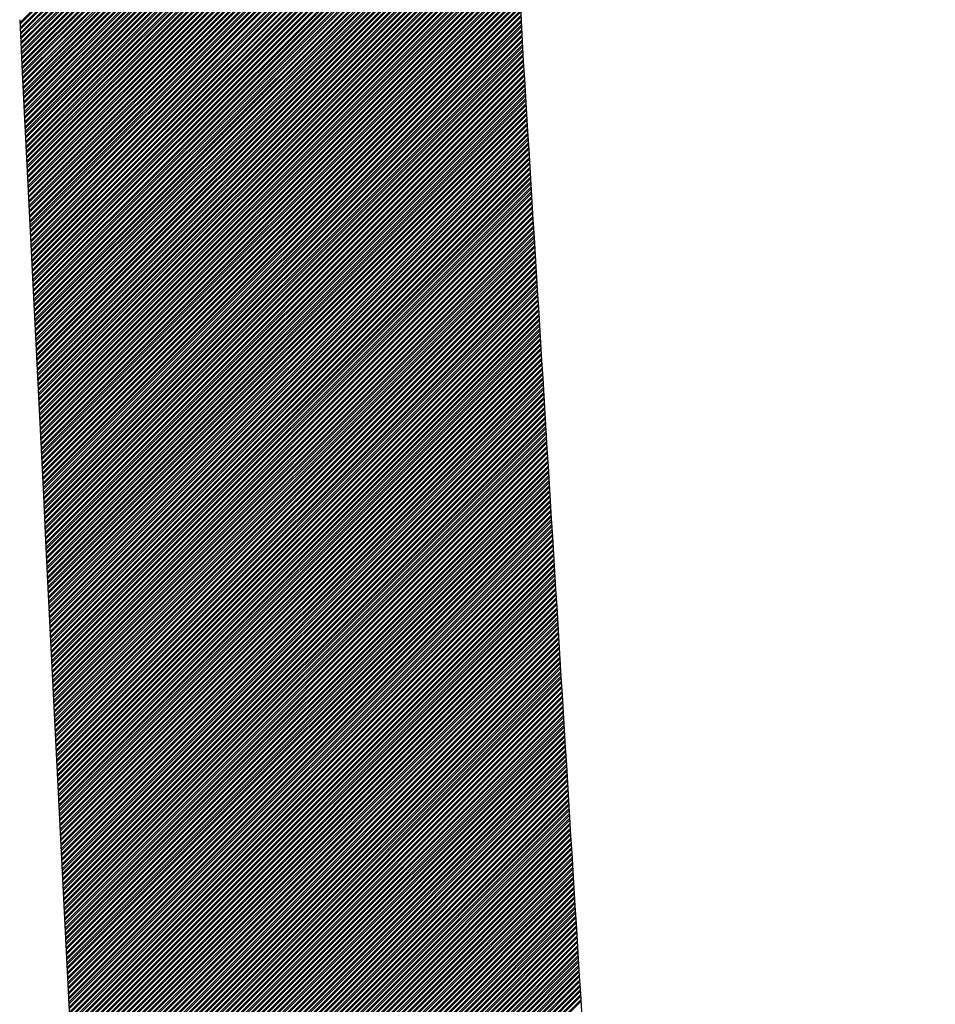
# Model space of a CAD drawing. Units: millimetres. Extents: x 1046 to 4945, y -3090 to 1632.
# Drawn here: x 3844 to 3867, y 28 to 54 of the extents above; entities that cross this region are included whole.
import ezdxf

# ---------------------------------------------------------------- set-up
doc = ezdxf.new("R2010")
doc.units = ezdxf.units.MM
doc.header["$LTSCALE"] = 70
doc.layers.add('1', color=7, linetype='Continuous')

msp = doc.modelspace()

# ---------------------------------------------------------------- linework, layer by layer
at = {"color": 7, "linetype": 'Continuous'}
for p, q in [((3843.547, 53.678), (3857.039, 67.169)), ((3843.549, 53.635), (3857.033, 67.118)), ((3843.553, 53.549), (3857.02, 67.016)), ((3843.556, 53.506), (3857.014, 66.965)), ((3843.56, 53.421), (3857.002, 66.863)), ((3843.562, 53.378), (3856.996, 66.813)), ((3843.566, 53.293), (3856.985, 66.711)), ((3843.568, 53.25), (3856.979, 66.66)), ((3843.573, 53.164), (3856.967, 66.559)), ((3843.575, 53.122), (3856.962, 66.508)), ((3843.579, 53.036), (3856.95, 66.407)), ((3843.581, 52.993), (3856.945, 66.357)), ((3843.585, 52.908), (3856.934, 66.256)), ((3843.588, 52.865), (3856.928, 66.205)), ((3843.592, 52.779), (3856.917, 66.105)), ((3843.594, 52.737), (3856.912, 66.054)), ((3843.598, 52.651), (3856.901, 65.954)), ((3843.6, 52.608), (3856.896, 65.904)), ((3843.605, 52.523), (3856.885, 65.804)), ((3843.607, 52.48), (3856.88, 65.753)), ((3843.611, 52.394), (3856.87, 65.653)), ((3843.613, 52.352), (3856.865, 65.603)), ((3843.617, 52.266), (3856.855, 65.504)), ((3843.619, 52.223), (3856.85, 65.454)), ((3843.624, 52.138), (3856.84, 65.354)), ((3843.626, 52.095), (3856.835, 65.304)), ((3843.63, 52.009), (3856.826, 65.205)), ((3843.632, 51.967), (3856.821, 65.155)), ((3843.636, 51.881), (3856.811, 65.056)), ((3843.639, 51.838), (3856.807, 65.007)), ((3843.643, 51.753), (3856.798, 64.908)), ((3843.645, 51.71), (3856.793, 64.858)), ((3843.649, 51.624), (3856.784, 64.759)), ((3843.651, 51.582), (3856.78, 64.71)), ((3843.656, 51.496), (3856.771, 64.611)), ((3843.658, 51.453), (3856.766, 64.562)), ((3843.662, 51.368), (3856.758, 64.464)), ((3843.664, 51.325), (3856.754, 64.415)), ((3843.668, 51.24), (3856.745, 64.316)), ((3843.671, 51.197), (3856.741, 64.267)), ((3843.675, 51.111), (3856.733, 64.169)), ((3843.677, 51.068), (3856.729, 64.12)), ((3843.681, 50.983), (3856.721, 64.023)), ((3843.683, 50.94), (3856.717, 63.974)), ((3843.688, 50.855), (3856.709, 63.876)), ((3843.69, 50.812), (3856.705, 63.827)), ((3843.694, 50.726), (3856.698, 63.73)), ((3843.696, 50.683), (3856.694, 63.681)), ((3843.7, 50.598), (3856.687, 63.584)), ((3843.702, 50.555), (3856.683, 63.536)), ((3843.707, 50.47), (3856.676, 63.439)), ((3843.709, 50.427), (3856.672, 63.39)), ((3843.713, 50.341), (3856.665, 63.293)), ((3843.715, 50.299), (3856.662, 63.245)), ((3843.719, 50.213), (3856.655, 63.148)), ((3843.722, 50.17), (3856.651, 63.1)), ((3843.726, 50.085), (3856.645, 63.004)), ((3843.728, 50.042), (3856.642, 62.955)), ((3843.732, 49.956), (3856.635, 62.859)), ((3843.734, 49.914), (3856.632, 62.811)), ((3843.739, 49.828), (3856.626, 62.715)), ((3843.741, 49.785), (3856.623, 62.667)), ((3843.745, 49.7), (3856.616, 62.571)), ((3843.747, 49.657), (3856.613, 62.523)), ((3843.751, 49.571), (3856.608, 62.428)), ((3843.754, 49.529), (3856.605, 62.38)), ((3843.758, 49.443), (3856.599, 62.284)), ((3843.76, 49.4), (3856.596, 62.237)), ((3843.764, 49.315), (3856.591, 62.141)), ((3843.766, 49.272), (3856.588, 62.094)), ((3843.771, 49.186), (3856.583, 61.998)), ((3843.773, 49.144), (3856.58, 61.951)), ((3843.777, 49.058), (3856.575, 61.856)), ((3843.779, 49.015), (3856.572, 61.808)), ((3843.783, 48.93), (3856.567, 61.714)), ((3843.785, 48.887), (3856.565, 61.666)), ((3843.79, 48.801), (3856.56, 61.572)), ((3843.792, 48.759), (3856.558, 61.524)), ((3843.796, 48.673), (3856.553, 61.43)), ((3843.798, 48.63), (3856.551, 61.383)), ((3843.802, 48.545), (3856.546, 61.289)), ((3843.805, 48.502), (3856.544, 61.242)), ((3843.809, 48.417), (3856.54, 61.147)), ((3843.811, 48.374), (3856.538, 61.1)), ((3843.815, 48.288), (3856.534, 61.007)), ((3843.817, 48.245), (3856.532, 60.96)), ((3843.822, 48.16), (3856.528, 60.866)), ((3843.824, 48.117), (3856.526, 60.819)), ((3843.828, 48.032), (3856.522, 60.725)), ((3843.83, 47.989), (3856.52, 60.679)), ((3843.834, 47.903), (3856.517, 60.585)), ((3843.837, 47.86), (3856.515, 60.539)), ((3843.841, 47.775), (3856.511, 60.445)), ((3843.843, 47.732), (3856.51, 60.399)), ((3843.847, 47.647), (3856.506, 60.306)), ((3843.849, 47.604), (3856.505, 60.259)), ((3843.854, 47.518), (3856.502, 60.166)), ((3843.856, 47.476), (3856.5, 60.12)), ((3843.86, 47.39), (3856.497, 60.027)), ((3843.862, 47.347), (3856.496, 59.981)), ((3843.866, 47.262), (3856.493, 59.888)), ((3843.868, 47.219), (3856.492, 59.842)), ((3843.873, 47.133), (3856.489, 59.75)), ((3843.875, 47.091), (3856.488, 59.704)), ((3843.879, 47.005), (3856.486, 59.611)), ((3843.881, 46.962), (3856.484, 59.565)), ((3843.886, 46.877), (3856.482, 59.473)), ((3843.888, 46.834), (3856.481, 59.427)), ((3843.892, 46.748), (3856.479, 59.335)), ((3843.894, 46.706), (3856.478, 59.29)), ((3843.898, 46.62), (3856.476, 59.198)), ((3843.9, 46.577), (3856.475, 59.152)), ((3843.905, 46.492), (3856.473, 59.06)), ((3843.907, 46.449), (3856.472, 59.015)), ((3843.911, 46.363), (3856.471, 58.923)), ((3843.913, 46.321), (3856.47, 58.878)), ((3843.917, 46.235), (3856.469, 58.786)), ((3843.92, 46.192), (3856.468, 58.741)), ((3843.924, 46.107), (3856.467, 58.65)), ((3843.926, 46.064), (3856.466, 58.604)), ((3843.93, 45.978), (3856.465, 58.513)), ((3843.932, 45.936), (3856.464, 58.468)), ((3843.937, 45.85), (3856.463, 58.377)), ((3843.939, 45.807), (3856.463, 58.332)), ((3843.943, 45.722), (3856.462, 58.241)), ((3843.945, 45.679), (3856.462, 58.196)), ((3843.949, 45.594), (3856.461, 58.105)), ((3843.951, 45.551), (3856.461, 58.06)), ((3843.956, 45.465), (3856.46, 57.97)), ((3843.958, 45.422), (3856.46, 57.925)), ((3843.962, 45.337), (3856.46, 57.834)), ((3843.964, 45.294), (3856.46, 57.789)), ((3843.969, 45.209), (3856.459, 57.699)), ((3843.971, 45.166), (3856.459, 57.654)), ((3843.975, 45.08), (3856.459, 57.565)), ((3843.977, 45.037), (3856.459, 57.52)), ((3843.981, 44.952), (3856.459, 57.43)), ((3843.983, 44.909), (3856.459, 57.385)), ((3843.988, 44.824), (3856.46, 57.296)), ((3843.99, 44.781), (3856.46, 57.251)), ((3843.994, 44.695), (3856.46, 57.161)), ((3843.996, 44.653), (3856.46, 57.117)), ((3844, 44.567), (3856.461, 57.027)), ((3844.003, 44.524), (3856.461, 56.983)), ((3844.007, 44.439), (3856.462, 56.894)), ((3844.009, 44.396), (3856.462, 56.849)), ((3844.013, 44.31), (3856.463, 56.76)), ((3844.015, 44.268), (3856.464, 56.716)), ((3844.02, 44.182), (3856.465, 56.627)), ((3844.022, 44.139), (3856.465, 56.583)), ((3844.026, 44.054), (3856.466, 56.494)), ((3844.028, 44.011), (3856.467, 56.45)), ((3844.032, 43.925), (3856.468, 56.361)), ((3844.034, 43.883), (3856.469, 56.317)), ((3844.039, 43.797), (3856.47, 56.229)), ((3844.041, 43.754), (3856.471, 56.184)), ((3844.045, 43.669), (3856.473, 56.096)), ((3844.047, 43.626), (3856.473, 56.052)), ((3844.052, 43.54), (3856.475, 55.964)), ((3844.054, 43.498), (3856.476, 55.92)), ((3844.058, 43.412), (3856.478, 55.832)), ((3844.06, 43.369), (3856.479, 55.788)), ((3844.064, 43.284), (3856.481, 55.7)), ((3844.066, 43.241), (3856.482, 55.656)), ((3844.071, 43.155), (3856.484, 55.569)), ((3844.073, 43.113), (3856.485, 55.525)), ((3844.077, 43.027), (3856.487, 55.437)), ((3844.079, 42.984), (3856.488, 55.394)), ((3844.083, 42.899), (3856.491, 55.306)), ((3844.086, 42.856), (3856.492, 55.263)), ((3844.09, 42.771), (3856.495, 55.175)), ((3844.092, 42.728), (3856.496, 55.132)), ((3844.096, 42.642), (3856.499, 55.045)), ((3844.098, 42.599), (3856.5, 55.001)), ((3844.103, 42.514), (3856.503, 54.914)), ((3844.105, 42.471), (3856.504, 54.871)), ((3844.109, 42.386), (3856.507, 54.784)), ((3844.111, 42.343), (3856.509, 54.74)), ((3844.115, 42.257), (3856.512, 54.654)), ((3844.118, 42.214), (3856.513, 54.61)), ((3844.122, 42.129), (3856.517, 54.524)), ((3844.124, 42.086), (3856.518, 54.481)), ((3844.128, 42.001), (3856.522, 54.394)), ((3844.13, 41.958), (3856.523, 54.351)), ((3844.135, 41.872), (3856.527, 54.265)), ((3844.137, 41.83), (3856.529, 54.222)), ((3844.141, 41.744), (3856.532, 54.135)), ((3844.143, 41.701), (3856.534, 54.092)), ((3844.147, 41.616), (3856.538, 54.006)), ((3844.149, 41.573), (3856.54, 53.963)), ((3844.154, 41.487), (3856.544, 53.877)), ((3844.156, 41.445), (3856.546, 53.835)), ((3844.16, 41.359), (3856.55, 53.749)), ((3844.162, 41.316), (3856.552, 53.706)), ((3844.166, 41.231), (3856.556, 53.62)), ((3844.169, 41.188), (3856.558, 53.578)), ((3844.173, 41.102), (3856.563, 53.492)), ((3844.175, 41.06), (3856.565, 53.449)), ((3844.179, 40.974), (3856.569, 53.364)), ((3844.181, 40.931), (3856.571, 53.321)), ((3844.186, 40.846), (3856.576, 53.236)), ((3844.188, 40.803), (3856.578, 53.193)), ((3844.192, 40.717), (3856.583, 53.108)), ((3844.194, 40.675), (3856.585, 53.066)), ((3844.198, 40.589), (3856.59, 52.981)), ((3844.201, 40.546), (3856.593, 52.938)), ((3844.205, 40.461), (3856.598, 52.854)), ((3844.207, 40.418), (3856.6, 52.811)), ((3844.211, 40.332), (3856.605, 52.726)), ((3844.213, 40.29), (3856.608, 52.684)), ((3844.218, 40.204), (3856.613, 52.6)), ((3844.22, 40.161), (3856.615, 52.557)), ((3844.224, 40.076), (3856.621, 52.473)), ((3844.226, 40.033), (3856.623, 52.43)), ((3844.23, 39.948), (3856.628, 52.346)), ((3844.232, 39.905), (3856.631, 52.303)), ((3844.237, 39.819), (3856.636, 52.219)), ((3844.239, 39.776), (3856.639, 52.176)), ((3844.243, 39.691), (3856.644, 52.092)), ((3844.245, 39.648), (3856.647, 52.049)), ((3844.249, 39.563), (3856.652, 51.965)), ((3844.252, 39.52), (3856.654, 51.922)), ((3844.256, 39.434), (3856.659, 51.838)), ((3844.258, 39.391), (3856.662, 51.796)), ((3844.262, 39.306), (3856.667, 51.711)), ((3844.264, 39.263), (3856.67, 51.669)), ((3844.269, 39.178), (3856.675, 51.584)), ((3844.271, 39.135), (3856.678, 51.542)), ((3844.275, 39.049), (3856.683, 51.457)), ((3844.277, 39.006), (3856.685, 51.415)), ((3844.281, 38.921), (3856.691, 51.33)), ((3844.284, 38.878), (3856.693, 51.288)), ((3844.288, 38.793), (3856.698, 51.203)), ((3844.29, 38.75), (3856.701, 51.161)), ((3844.294, 38.664), (3856.706, 51.076)), ((3844.296, 38.622), (3856.709, 51.034)), ((3844.301, 38.536), (3856.714, 50.949)), ((3844.303, 38.493), (3856.716, 50.907)), ((3844.307, 38.408), (3856.722, 50.822)), ((3844.309, 38.365), (3856.724, 50.78)), ((3844.313, 38.279), (3856.729, 50.695)), ((3844.315, 38.237), (3856.732, 50.653)), ((3844.32, 38.151), (3856.737, 50.568)), ((3844.322, 38.108), (3856.74, 50.526)), ((3844.326, 38.023), (3856.745, 50.442)), ((3844.328, 37.98), (3856.747, 50.399)), ((3844.332, 37.894), (3856.753, 50.315)), ((3844.335, 37.852), (3856.755, 50.272)), ((3844.339, 37.766), (3856.76, 50.188)), ((3844.341, 37.723), (3856.763, 50.145)), ((3844.345, 37.638), (3856.768, 50.061)), ((3844.347, 37.595), (3856.771, 50.018)), ((3844.352, 37.509), (3856.776, 49.934)), ((3844.354, 37.467), (3856.779, 49.891)), ((3844.358, 37.381), (3856.784, 49.807)), ((3844.36, 37.338), (3856.786, 49.765)), ((3844.364, 37.253), (3856.791, 49.68)), ((3844.367, 37.21), (3856.794, 49.638)), ((3844.371, 37.124), (3856.799, 49.553)), ((3844.373, 37.082), (3856.802, 49.511)), ((3844.377, 36.996), (3856.807, 49.426)), ((3844.379, 36.953), (3856.81, 49.384)), ((3844.384, 36.868), (3856.815, 49.299)), ((3844.386, 36.825), (3856.817, 49.257)), ((3844.39, 36.74), (3856.823, 49.172)), ((3844.392, 36.697), (3856.825, 49.13)), ((3844.396, 36.611), (3856.83, 49.045)), ((3844.398, 36.568), (3856.833, 49.003)), ((3844.403, 36.483), (3856.838, 48.918)), ((3844.405, 36.44), (3856.841, 48.876)), ((3844.409, 36.355), (3856.846, 48.791)), ((3844.411, 36.312), (3856.848, 48.749)), ((3844.415, 36.226), (3856.854, 48.664)), ((3844.418, 36.183), (3856.856, 48.622)), ((3844.422, 36.098), (3856.861, 48.537)), ((3844.424, 36.055), (3856.864, 48.495)), ((3844.428, 35.97), (3856.869, 48.41)), ((3844.43, 35.927), (3856.872, 48.368)), ((3844.435, 35.841), (3856.877, 48.284)), ((3844.437, 35.799), (3856.879, 48.241)), ((3844.441, 35.713), (3856.885, 48.157)), ((3844.443, 35.67), (3856.887, 48.114)), ((3844.447, 35.585), (3856.892, 48.03)), ((3844.45, 35.542), (3856.895, 47.987)), ((3844.454, 35.456), (3856.9, 47.903)), ((3844.456, 35.414), (3856.903, 47.86)), ((3844.46, 35.328), (3856.908, 47.776)), ((3844.462, 35.285), (3856.911, 47.733)), ((3844.467, 35.2), (3856.916, 47.649)), ((3844.469, 35.157), (3856.918, 47.607)), ((3844.473, 35.071), (3856.923, 47.522)), ((3844.475, 35.029), (3856.926, 47.48)), ((3844.479, 34.943), (3856.931, 47.395)), ((3844.481, 34.9), (3856.934, 47.353)), ((3844.486, 34.815), (3856.939, 47.268)), ((3844.488, 34.772), (3856.942, 47.226)), ((3844.492, 34.686), (3856.947, 47.141)), ((3844.494, 34.644), (3856.949, 47.099)), ((3844.498, 34.558), (3856.955, 47.014)), ((3844.501, 34.515), (3856.957, 46.972)), ((3844.505, 34.43), (3856.962, 46.887)), ((3844.507, 34.387), (3856.965, 46.845)), ((3844.511, 34.301), (3856.97, 46.76)), ((3844.513, 34.259), (3856.973, 46.718)), ((3844.518, 34.173), (3856.978, 46.633)), ((3844.52, 34.13), (3856.98, 46.591)), ((3844.524, 34.045), (3856.986, 46.506)), ((3844.526, 34.002), (3856.988, 46.464)), ((3844.53, 33.917), (3856.993, 46.379)), ((3844.533, 33.874), (3856.996, 46.337)), ((3844.537, 33.788), (3857.001, 46.253)), ((3844.539, 33.745), (3857.004, 46.21)), ((3844.543, 33.66), (3857.009, 46.126)), ((3844.545, 33.617), (3857.011, 46.083)), ((3844.55, 33.532), (3857.017, 45.999)), ((3844.552, 33.489), (3857.019, 45.956)), ((3844.556, 33.403), (3857.024, 45.872)), ((3844.558, 33.36), (3857.027, 45.829)), ((3844.562, 33.275), (3857.032, 45.745)), ((3844.564, 33.232), (3857.035, 45.702)), ((3844.569, 33.147), (3857.04, 45.618)), ((3844.571, 33.104), (3857.043, 45.575)), ((3844.575, 33.018), (3857.048, 45.491)), ((3844.577, 32.976), (3857.05, 45.449)), ((3844.581, 32.89), (3857.055, 45.364)), ((3844.584, 32.847), (3857.058, 45.322)), ((3844.588, 32.762), (3857.063, 45.237)), ((3844.59, 32.719), (3857.066, 45.195)), ((3844.594, 32.633), (3857.071, 45.11)), ((3844.596, 32.591), (3857.074, 45.068)), ((3844.601, 32.505), (3857.079, 44.983)), ((3844.603, 32.462), (3857.081, 44.941)), ((3844.607, 32.377), (3857.087, 44.856)), ((3844.609, 32.334), (3857.089, 44.814)), ((3844.613, 32.248), (3857.094, 44.729)), ((3844.616, 32.206), (3857.097, 44.687)), ((3844.62, 32.12), (3857.102, 44.602)), ((3844.622, 32.077), (3857.105, 44.56)), ((3844.626, 31.992), (3857.11, 44.475)), ((3844.628, 31.949), (3857.112, 44.433)), ((3844.633, 31.863), (3857.118, 44.348)), ((3844.635, 31.821), (3857.12, 44.306)), ((3844.639, 31.735), (3857.125, 44.221)), ((3844.641, 31.692), (3857.128, 44.179)), ((3844.645, 31.607), (3857.133, 44.095)), ((3844.647, 31.564), (3857.136, 44.052)), ((3844.652, 31.478), (3857.141, 43.968)), ((3844.654, 31.436), (3857.143, 43.925)), ((3844.658, 31.35), (3857.149, 43.841)), ((3844.66, 31.307), (3857.151, 43.798)), ((3844.665, 31.222), (3857.156, 43.714)), ((3844.667, 31.179), (3857.159, 43.671)), ((3844.671, 31.094), (3857.164, 43.587)), ((3844.673, 31.051), (3857.167, 43.544)), ((3844.677, 30.965), (3857.172, 43.46)), ((3844.679, 30.922), (3857.174, 43.418)), ((3844.684, 30.837), (3857.18, 43.333)), ((3844.686, 30.794), (3857.182, 43.291)), ((3844.69, 30.709), (3857.187, 43.206)), ((3844.692, 30.666), (3857.19, 43.164)), ((3844.696, 30.58), (3857.195, 43.079)), ((3844.699, 30.537), (3857.198, 43.037)), ((3844.703, 30.452), (3857.203, 42.952)), ((3844.705, 30.409), (3857.206, 42.91)), ((3844.709, 30.324), (3857.211, 42.825)), ((3844.711, 30.281), (3857.213, 42.783)), ((3844.716, 30.195), (3857.218, 42.698)), ((3844.718, 30.153), (3857.221, 42.656)), ((3844.722, 30.067), (3857.226, 42.571)), ((3844.724, 30.024), (3857.229, 42.529)), ((3844.728, 29.939), (3857.234, 42.444)), ((3844.73, 29.896), (3857.237, 42.402)), ((3844.735, 29.81), (3857.242, 42.317)), ((3844.737, 29.768), (3857.244, 42.275)), ((3844.741, 29.682), (3857.25, 42.19)), ((3844.743, 29.639), (3857.252, 42.148)), ((3844.748, 29.554), (3857.257, 42.063)), ((3844.75, 29.511), (3857.26, 42.021)), ((3844.754, 29.425), (3857.265, 41.937)), ((3844.756, 29.383), (3857.268, 41.894)), ((3844.76, 29.297), (3857.273, 41.81)), ((3844.762, 29.254), (3857.275, 41.767)), ((3844.767, 29.169), (3857.281, 41.683)), ((3844.769, 29.126), (3857.283, 41.64)), ((3844.773, 29.04), (3857.288, 41.556)), ((3844.775, 28.998), (3857.291, 41.513)), ((3844.779, 28.912), (3857.296, 41.429)), ((3844.782, 28.869), (3857.299, 41.386)), ((3844.786, 28.784), (3857.304, 41.302)), ((3844.788, 28.741), (3857.306, 41.26)), ((3844.792, 28.655), (3857.312, 41.175)), ((3844.794, 28.613), (3857.314, 41.133)), ((3844.799, 28.527), (3857.319, 41.048)), ((3844.801, 28.484), (3857.322, 41.006)), ((3844.805, 28.399), (3857.327, 40.921)), ((3844.807, 28.356), (3857.33, 40.879)), ((3844.811, 28.271), (3857.335, 40.794)), ((3844.813, 28.228), (3857.338, 40.752)), ((3844.818, 28.142), (3857.343, 40.667)), ((3844.82, 28.099), (3857.345, 40.625)), ((3844.824, 28.014), (3857.35, 40.54)), ((3844.826, 27.971), (3857.353, 40.498)), ((3844.831, 27.886), (3857.358, 40.413)), ((3844.833, 27.843), (3857.361, 40.371)), ((3844.837, 27.757), (3857.366, 40.286)), ((3844.839, 27.714), (3857.369, 40.244)), ((3844.843, 27.629), (3857.374, 40.159)), ((3844.845, 27.586), (3857.376, 40.117)), ((3844.85, 27.501), (3857.382, 40.032)), ((3844.852, 27.458), (3857.384, 39.99)), ((3844.856, 27.372), (3857.389, 39.906)), ((3844.858, 27.33), (3857.392, 39.863)), ((3844.862, 27.244), (3857.397, 39.779)), ((3844.865, 27.201), (3857.4, 39.736)), ((3844.869, 27.116), (3857.405, 39.652)), ((3844.871, 27.073), (3857.407, 39.609)), ((3844.875, 26.987), (3857.413, 39.525)), ((3844.877, 26.945), (3857.415, 39.482)), ((3844.882, 26.859), (3857.42, 39.398)), ((3844.884, 26.816), (3857.423, 39.355)), ((3844.888, 26.731), (3857.428, 39.271)), ((3844.89, 26.688), (3857.431, 39.229)), ((3844.894, 26.602), (3857.436, 39.144)), ((3844.897, 26.56), (3857.438, 39.102)), ((3844.901, 26.474), (3857.444, 39.017)), ((3844.903, 26.431), (3857.446, 38.975)), ((3844.907, 26.346), (3857.451, 38.89)), ((3844.909, 26.303), (3857.454, 38.848)), ((3844.914, 26.217), (3857.459, 38.763)), ((3844.916, 26.175), (3857.462, 38.721)), ((3844.92, 26.089), (3857.467, 38.636)), ((3844.922, 26.046), (3857.47, 38.594)), ((3844.926, 25.961), (3857.475, 38.509)), ((3844.928, 25.918), (3857.477, 38.467)), ((3844.933, 25.832), (3857.482, 38.382)), ((3844.935, 25.79), (3857.485, 38.34)), ((3844.939, 25.704), (3857.49, 38.255)), ((3844.941, 25.661), (3857.493, 38.213)), ((3844.945, 25.576), (3857.498, 38.128)), ((3844.948, 25.533), (3857.501, 38.086)), ((3844.952, 25.448), (3857.506, 38.001)), ((3844.954, 25.405), (3857.508, 37.959)), ((3844.958, 25.319), (3857.514, 37.874)), ((3844.96, 25.276), (3857.516, 37.832)), ((3844.965, 25.191), (3857.521, 37.748)), ((3844.967, 25.148), (3857.524, 37.705)), ((3844.971, 25.063), (3857.529, 37.621)), ((3844.973, 25.02), (3857.532, 37.578)), ((3844.977, 24.934), (3857.537, 37.494)), ((3844.98, 24.891), (3857.539, 37.451)), ((3844.984, 24.806), (3857.545, 37.367)), ((3844.986, 24.763), (3857.547, 37.324)), ((3844.99, 24.678), (3857.552, 37.24)), ((3844.992, 24.635), (3857.555, 37.197)), ((3844.997, 24.549), (3857.56, 37.113)), ((3844.999, 24.507), (3857.563, 37.071)), ((3845.003, 24.421), (3857.568, 36.986)), ((3845.005, 24.378), (3857.57, 36.944)), ((3845.009, 24.293), (3857.576, 36.859)), ((3845.011, 24.25), (3857.578, 36.817)), ((3845.016, 24.164), (3857.583, 36.732)), ((3845.018, 24.122), (3857.586, 36.69)), ((3845.022, 24.036), (3857.591, 36.605)), ((3845.024, 23.993), (3857.594, 36.563)), ((3845.028, 23.908), (3857.599, 36.478)), ((3845.031, 23.865), (3857.602, 36.436)), ((3845.035, 23.779), (3857.607, 36.351)), ((3845.037, 23.737), (3857.609, 36.309)), ((3845.041, 23.651), (3857.614, 36.224)), ((3845.043, 23.608), (3857.617, 36.182)), ((3845.048, 23.523), (3857.622, 36.097)), ((3845.05, 23.48), (3857.625, 36.055)), ((3845.054, 23.394), (3857.63, 35.97)), ((3845.056, 23.352), (3857.633, 35.928)), ((3845.06, 23.266), (3857.638, 35.843)), ((3845.063, 23.223), (3857.64, 35.801)), ((3845.067, 23.138), (3857.646, 35.716)), ((3845.069, 23.095), (3857.648, 35.674)), ((3845.073, 23.009), (3857.653, 35.59)), ((3845.075, 22.967), (3857.656, 35.547)), ((3845.08, 22.881), (3857.661, 35.463)), ((3845.082, 22.838), (3857.664, 35.42)), ((3845.086, 22.753), (3857.669, 35.336)), ((3845.088, 22.71), (3857.671, 35.293)), ((3845.092, 22.624), (3857.677, 35.209)), ((3845.094, 22.582), (3857.679, 35.166)), ((3845.099, 22.496), (3857.684, 35.082)), ((3845.101, 22.453), (3857.687, 35.039)), ((3845.105, 22.368), (3857.692, 34.955)), ((3845.107, 22.325), (3857.695, 34.913)), ((3845.111, 22.24), (3857.7, 34.828)), ((3845.114, 22.197), (3857.702, 34.786)), ((3845.118, 22.111), (3857.708, 34.701)), ((3845.12, 22.068), (3857.71, 34.659)), ((3845.124, 21.983), (3857.715, 34.574)), ((3845.126, 21.94), (3857.718, 34.532)), ((3845.131, 21.855), (3857.723, 34.447)), ((3845.133, 21.812), (3857.726, 34.405)), ((3845.137, 21.726), (3857.731, 34.32)), ((3845.139, 21.683), (3857.733, 34.278)), ((3845.143, 21.598), (3857.739, 34.193)), ((3845.146, 21.555), (3857.741, 34.151)), ((3845.15, 21.47), (3857.746, 34.066)), ((3845.152, 21.427), (3857.749, 34.024)), ((3845.156, 21.341), (3857.754, 33.939)), ((3845.158, 21.299), (3857.757, 33.897)), ((3845.163, 21.213), (3857.762, 33.812)), ((3845.165, 21.17), (3857.765, 33.77)), ((3845.169, 21.085), (3857.77, 33.685)), ((3845.171, 21.042), (3857.772, 33.643)), ((3845.175, 20.956), (3857.777, 33.559)), ((3845.177, 20.914), (3857.78, 33.516)), ((3845.182, 20.828), (3857.785, 33.432)), ((3845.184, 20.785), (3857.788, 33.389)), ((3845.188, 20.7), (3857.793, 33.305)), ((3845.19, 20.657), (3857.796, 33.262)), ((3845.194, 20.571), (3857.801, 33.178)), ((3845.197, 20.529), (3857.803, 33.135)), ((3845.201, 20.443), (3857.809, 33.051)), ((3845.203, 20.4), (3857.811, 33.008)), ((3845.207, 20.315), (3857.816, 32.924)), ((3845.209, 20.272), (3857.819, 32.882)), ((3845.214, 20.186), (3857.824, 32.797)), ((3845.216, 20.144), (3857.827, 32.755)), ((3845.22, 20.058), (3857.832, 32.67)), ((3845.222, 20.015), (3857.834, 32.628)), ((3845.226, 19.93), (3857.84, 32.543)), ((3845.229, 19.887), (3857.842, 32.501)), ((3845.233, 19.801), (3857.847, 32.416)), ((3845.235, 19.759), (3857.85, 32.374)), ((3845.239, 19.673), (3857.855, 32.289)), ((3845.241, 19.63), (3857.858, 32.247)), ((3845.246, 19.545), (3857.863, 32.162)), ((3845.248, 19.502), (3857.865, 32.12)), ((3845.252, 19.417), (3857.871, 32.035)), ((3845.254, 19.374), (3857.873, 31.993)), ((3845.258, 19.288), (3857.878, 31.908)), ((3845.26, 19.245), (3857.881, 31.866)), ((3845.265, 19.16), (3857.886, 31.781)), ((3845.267, 19.117), (3857.889, 31.739)), ((3845.271, 19.032), (3857.894, 31.654)), ((3845.273, 18.989), (3857.897, 31.612)), ((3845.277, 18.903), (3857.902, 31.527)), ((3845.28, 18.86), (3857.904, 31.485)), ((3845.284, 18.775), (3857.909, 31.401)), ((3845.286, 18.732), (3857.912, 31.358)), ((3845.29, 18.647), (3857.917, 31.274)), ((3845.292, 18.604), (3857.92, 31.231)), ((3845.297, 18.518), (3857.925, 31.147)), ((3845.299, 18.476), (3857.928, 31.104)), ((3845.303, 18.39), (3857.933, 31.02)), ((3845.305, 18.347), (3857.935, 30.977)), ((3845.309, 18.262), (3857.941, 30.893)), ((3845.312, 18.219), (3857.943, 30.85)), ((3845.316, 18.133), (3857.948, 30.766)), ((3845.318, 18.091), (3857.951, 30.724)), ((3845.322, 18.005), (3857.956, 30.639)), ((3845.324, 17.962), (3857.959, 30.597)), ((3845.329, 17.877), (3857.964, 30.512)), ((3845.331, 17.834), (3857.966, 30.47)), ((3845.335, 17.748), (3857.972, 30.385)), ((3845.337, 17.706), (3857.974, 30.343)), ((3845.341, 17.62), (3857.979, 30.258)), ((3845.343, 17.577), (3857.982, 30.216)), ((3845.348, 17.492), (3857.987, 30.131)), ((3845.35, 17.449), (3857.99, 30.089)), ((3845.354, 17.363), (3857.995, 30.004)), ((3845.356, 17.321), (3857.997, 29.962)), ((3845.361, 17.235), (3858.003, 29.877)), ((3845.363, 17.192), (3858.005, 29.835)), ((3845.367, 17.107), (3858.01, 29.75)), ((3845.369, 17.064), (3858.013, 29.708)), ((3845.373, 16.978), (3858.018, 29.623)), ((3845.375, 16.936), (3858.021, 29.581)), ((3845.38, 16.85), (3858.026, 29.496)), ((3845.382, 16.807), (3858.029, 29.454)), ((3845.386, 16.722), (3858.034, 29.37)), ((3845.388, 16.679), (3858.036, 29.327)), ((3845.392, 16.594), (3858.041, 29.243)), ((3845.395, 16.551), (3858.044, 29.2)), ((3845.399, 16.465), (3858.049, 29.116)), ((3845.401, 16.422), (3858.052, 29.073)), ((3845.405, 16.337), (3858.057, 28.989)), ((3845.407, 16.294), (3858.06, 28.946)), ((3845.412, 16.209), (3858.065, 28.862)), ((3845.414, 16.166), (3858.067, 28.819)), ((3845.418, 16.08), (3858.073, 28.735)), ((3845.42, 16.037), (3858.075, 28.692)), ((3845.424, 15.952), (3858.08, 28.608)), ((3845.426, 15.909), (3858.083, 28.566)), ((3845.431, 15.824), (3858.088, 28.481)), ((3845.433, 15.781), (3858.091, 28.439)), ((3845.437, 15.695), (3858.096, 28.354)), ((3845.439, 15.653), (3858.098, 28.312))]:
    msp.add_line(p, q, dxfattribs=at)
at = {"layer": '1', "color": 0, "linetype": 'ByBlock', "lineweight": 30}
for points, knots in [([(3856.608, 52.673), (3856.494, 54.55), (3856.445, 56.423), (3856.48, 60.159), (3856.645, 63.887), (3857.07, 67.597), (3857.487, 70.373), (3857.681, 71.528), (3857.902, 72.682), (3857.992, 73.143), (3858.038, 73.373), (3858.179, 74.064), (3858.277, 74.523), (3858.788, 76.81), (3859.258, 78.616), (3860.322, 82.186), (3861.508, 85.711), (3862.937, 89.148), (3864.49, 92.54), (3865.327, 94.214), (3866.228, 95.865)], [0, 0, 0, 0, 0.125, 0.125, 0.25, 0.375, 0.375, 0.4375, 0.453125, 0.453125, 0.46875, 0.46875, 0.5, 0.5, 0.625, 0.625, 0.75, 0.875, 0.875, 1, 1, 1, 1]), ([(3867.282, -121.832), (3867.22, -120.831), (3867.159, -119.831), (3866.373, -106.971), (3865.647, -95.112), (3864.197, -71.393), (3863.471, -59.534), (3862.021, -35.815), (3861.295, -23.956), (3860.207, -6.167), (3859.845, -0.238), (3859.119, 11.622), (3858.757, 17.551), (3857.799, 33.212), (3857.204, 42.942), (3856.608, 52.673)], [0, 0, 0, 0, 0.017203, 0.017203, 0.22108, 0.22108, 0.424958, 0.424958, 0.628836, 0.628836, 0.730775, 0.730775, 0.832714, 0.832714, 1, 1, 1, 1])]:
    msp.add_open_spline(points, degree=3, knots=knots, dxfattribs=at)
msp.add_open_spline([(3843.543, 53.757), (3846.453, -4.724), (3849.363, -63.205), (3852.273, -121.686)], degree=3, dxfattribs=at)

doc.saveas('drawing.dxf')
